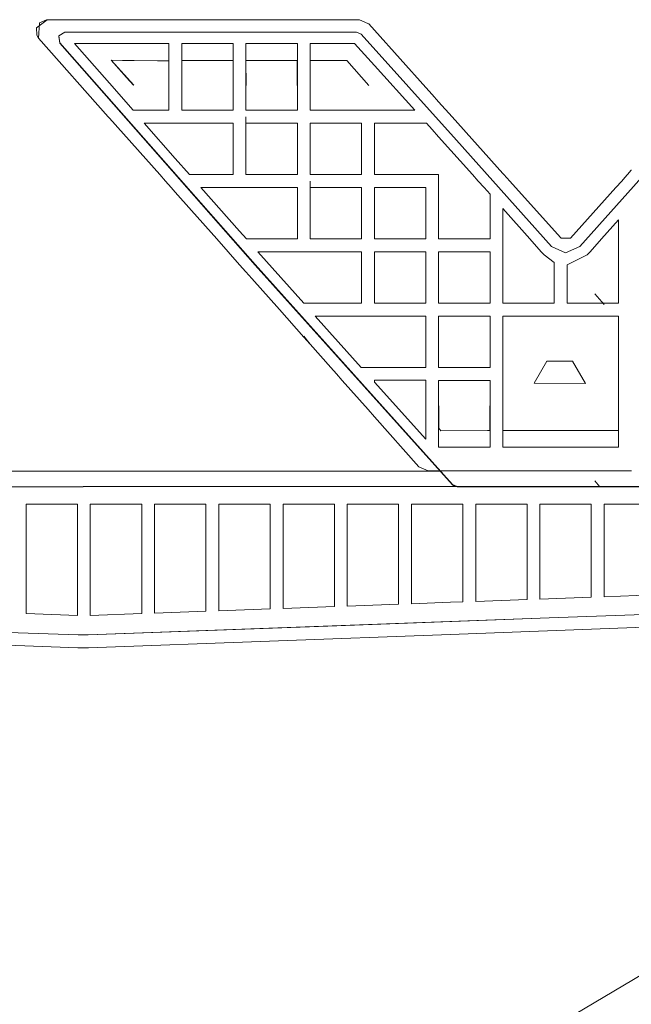
# Model space of a CAD drawing. Units: millimetres. Extents: x 512 to 7881, y 833 to 3746.
# Drawn here: x 6550 to 6598, y 2550 to 2627 of the extents above; entities that cross this region are included whole.
import ezdxf

# ---------------------------------------------------------------- set-up
doc = ezdxf.new("R2010")
doc.units = ezdxf.units.MM
doc.layers.add('1', color=7, linetype='Continuous', true_color=0xffffff)

msp = doc.modelspace()

# ---------------------------------------------------------------- linework, layer by layer
at = {"layer": '1', "color": 18, "linetype": 'Continuous', "lineweight": 13}
for p, q in [((6551.374023, 2626.00415), (6552.206055, 2626.630859)), ((6551.374023, 2626.00415), (6551.400391, 2625.433594)), ((6551.54834, 2625.188721), (6551.618652, 2626.398682)), ((6551.618652, 2626.398682), (6552.151855, 2626.629395)), ((6552.206055, 2626.630859), (6552.151855, 2626.629395)), ((6557.059082, 2626.631348), (6552.206055, 2626.630859)), ((6557.059082, 2626.631348), (6552.206055, 2626.630859)), ((6562.189453, 2626.631348), (6557.059082, 2626.631348)), ((6562.189453, 2626.631348), (6557.059082, 2626.631348)), ((6562.189453, 2626.631348), (6563.436035, 2626.631836)), ((6562.189453, 2626.631348), (6563.436035, 2626.631836)), ((6567.189453, 2626.631836), (6563.436035, 2626.631836)), ((6567.189453, 2626.631836), (6563.436035, 2626.631836)), ((6567.189453, 2626.631836), (6567.689453, 2626.631836)), ((6567.189453, 2626.631836), (6567.689453, 2626.631836)), ((6567.689453, 2626.631836), (6568.152344, 2626.631836)), ((6567.689453, 2626.631836), (6568.152344, 2626.631836)), ((6568.152344, 2626.631836), (6572.188477, 2626.632324)), ((6568.152344, 2626.631836), (6572.188477, 2626.632324)), ((6572.188477, 2626.632324), (6572.689453, 2626.632324)), ((6572.188477, 2626.632324), (6572.689453, 2626.632324)), ((6572.689453, 2626.632324), (6576.530273, 2626.632812)), ((6572.689453, 2626.632324), (6576.530273, 2626.632812)), ((6576.530273, 2626.632812), (6577.188477, 2626.34082)), ((6576.530273, 2626.632812), (6577.188477, 2626.34082)), ((6577.188477, 2626.34082), (6577.249512, 2626.314209)), ((6577.188477, 2626.34082), (6577.249512, 2626.314209)), ((6577.687988, 2625.824219), (6577.249512, 2626.314209)), ((6577.687988, 2625.824219), (6577.249512, 2626.314209)), ((6551.400391, 2625.433594), (6551.54834, 2625.188721)), ((6553.585938, 2625.662109), (6553.130859, 2625.369141)), ((6553.585938, 2625.662109), (6553.130859, 2625.369141)), ((6553.130859, 2625.369141), (6553.209473, 2624.833496)), ((6553.130859, 2625.369141), (6553.132812, 2625.338379)), ((6553.130859, 2625.369141), (6553.209473, 2624.833496)), ((6553.130859, 2625.369141), (6553.132812, 2625.338379)), ((6553.211426, 2624.802734), (6553.132812, 2625.338379)), ((6553.211426, 2624.802734), (6553.132812, 2625.338379)), ((6576.292969, 2625.663818), (6553.585938, 2625.662109)), ((6576.292969, 2625.663818), (6553.585938, 2625.662109)), ((6576.664062, 2625.499268), (6576.292969, 2625.663818)), ((6576.664062, 2625.499268), (6576.292969, 2625.663818)), ((6584.083496, 2617.264893), (6576.664062, 2625.499268)), ((6584.083496, 2617.264893), (6576.664062, 2625.499268)), ((6581.688477, 2621.363525), (6577.687988, 2625.824219)), ((6581.688477, 2621.363525), (6577.687988, 2625.824219)), ((6551.54834, 2625.188721), (6556.973145, 2619.080811)), ((6551.54834, 2625.188721), (6556.973145, 2619.080811)), ((6553.209473, 2624.833496), (6568.405762, 2607.580566)), ((6553.209473, 2624.833496), (6553.211426, 2624.802734)), ((6553.209473, 2624.833496), (6568.405762, 2607.580566)), ((6553.209473, 2624.833496), (6553.211426, 2624.802734)), ((6568.407715, 2607.549805), (6553.211426, 2624.802734)), ((6568.407715, 2607.549805), (6553.211426, 2624.802734)), ((6557.059082, 2624.789551), (6554.343262, 2624.789307)), ((6557.059082, 2624.789551), (6554.343262, 2624.789307)), ((6554.343262, 2624.789307), (6557.060547, 2621.684814)), ((6557.060547, 2621.684814), (6554.343262, 2624.789307)), ((6561.689453, 2624.790039), (6557.059082, 2624.789551)), ((6561.689453, 2624.790039), (6557.059082, 2624.789551)), ((6561.689453, 2619.583496), (6561.689453, 2624.790039)), ((6561.689453, 2619.583496), (6561.689453, 2624.790039)), ((6562.689453, 2619.583496), (6562.689453, 2624.790039)), ((6563.436035, 2624.790039), (6562.689453, 2624.790039)), ((6562.689453, 2619.583496), (6562.689453, 2624.790039)), ((6563.436035, 2624.790039), (6562.689453, 2624.790039)), ((6566.689941, 2624.790039), (6563.436035, 2624.790039)), ((6566.689941, 2624.790039), (6563.436035, 2624.790039)), ((6566.689941, 2624.790039), (6566.689941, 2619.583496)), ((6566.689941, 2624.790039), (6566.689941, 2619.583496)), ((6567.689453, 2624.790039), (6568.153809, 2624.790039)), ((6567.689453, 2619.583496), (6567.689453, 2624.790039)), ((6567.689453, 2624.790039), (6568.153809, 2624.790039)), ((6567.689453, 2619.583496), (6567.689453, 2624.790039)), ((6568.153809, 2624.790039), (6571.689941, 2624.790527)), ((6568.153809, 2624.790039), (6571.689941, 2624.790527)), ((6571.689941, 2624.790527), (6571.689941, 2619.583496)), ((6571.689941, 2624.790527), (6571.689941, 2619.583496)), ((6572.689453, 2624.790527), (6576.141602, 2624.791016)), ((6572.689453, 2624.790527), (6576.141602, 2624.791016)), ((6572.689453, 2619.583496), (6572.689453, 2624.790527)), ((6572.689453, 2619.583496), (6572.689453, 2624.790527)), ((6576.141602, 2624.791016), (6577.188477, 2623.630127)), ((6576.141602, 2624.791016), (6577.188477, 2623.630127)), ((6557.189941, 2623.476562), (6558.948242, 2621.532715)), ((6560.805664, 2623.445801), (6557.189941, 2623.476562)), ((6557.189941, 2623.476562), (6557.790527, 2622.808594)), ((6558.084473, 2623.471436), (6557.189941, 2623.476562)), ((6558.084473, 2623.471436), (6558.97998, 2623.463623)), ((6558.97998, 2623.463623), (6560.805664, 2623.445801)), ((6560.805664, 2623.445801), (6561.249512, 2623.445801)), ((6560.805664, 2623.445801), (6561.249512, 2623.445801)), ((6561.686523, 2623.445801), (6561.249512, 2623.445801)), ((6561.686523, 2623.445801), (6561.249512, 2623.445801)), ((6561.686523, 2623.445801), (6561.686035, 2621.532715)), ((6561.686523, 2623.445801), (6561.686035, 2621.532715)), ((6562.692871, 2621.51709), (6562.691406, 2623.446289)), ((6564.688965, 2623.446289), (6562.691406, 2623.446289)), ((6562.692871, 2621.51709), (6562.691406, 2623.446289)), ((6564.688965, 2623.446289), (6562.691406, 2623.446289)), ((6566.687988, 2623.446289), (6564.688965, 2623.446289)), ((6566.687988, 2623.446289), (6564.688965, 2623.446289)), ((6566.686035, 2621.517334), (6566.687988, 2623.446289)), ((6566.686035, 2621.517334), (6566.687988, 2623.446289)), ((6569.688965, 2623.446777), (6567.691406, 2623.446289)), ((6569.688965, 2623.446777), (6567.691406, 2623.446289)), ((6567.693359, 2621.517334), (6567.691406, 2623.446289)), ((6567.693359, 2621.517334), (6567.691406, 2623.446289)), ((6571.687988, 2623.446777), (6569.688965, 2623.446777)), ((6571.687988, 2623.446777), (6569.688965, 2623.446777)), ((6571.686035, 2621.517578), (6571.687988, 2623.446777)), ((6571.686035, 2621.517578), (6571.687988, 2623.446777)), ((6572.691406, 2623.446777), (6575.552246, 2623.451416)), ((6572.691406, 2623.446777), (6575.552246, 2623.451416)), ((6572.693359, 2621.519775), (6572.691406, 2623.446777)), ((6572.693359, 2621.519775), (6572.691406, 2623.446777)), ((6577.26416, 2621.520264), (6575.552246, 2623.451416)), ((6577.26416, 2621.520264), (6575.552246, 2623.451416)), ((6577.687988, 2623.07666), (6577.188477, 2623.630127)), ((6577.687988, 2623.07666), (6577.188477, 2623.630127)), ((6577.687988, 2623.07666), (6580.841309, 2619.583496)), ((6577.687988, 2623.07666), (6580.841309, 2619.583496)), ((6557.790527, 2622.808594), (6558.394043, 2622.142578)), ((6558.897949, 2619.583496), (6557.060547, 2621.684814)), ((6558.897949, 2619.583496), (6557.060547, 2621.684814)), ((6558.394043, 2622.142578), (6558.946289, 2621.532715)), ((6581.688477, 2621.363525), (6582.188477, 2620.806396)), ((6581.688477, 2621.363525), (6582.188477, 2620.806396)), ((6582.188477, 2620.806396), (6582.687988, 2620.249268)), ((6582.188477, 2620.806396), (6582.687988, 2620.249268)), ((6582.687988, 2620.249268), (6582.687988, 2620.248779)), ((6582.687988, 2620.249268), (6582.687988, 2620.248779)), ((6583.733887, 2619.082764), (6582.687988, 2620.248779)), ((6583.733887, 2619.082764), (6582.687988, 2620.248779)), ((6561.689453, 2619.583496), (6558.897949, 2619.583496)), ((6561.689453, 2619.583496), (6558.897949, 2619.583496)), ((6562.689453, 2619.583496), (6563.436035, 2619.583496)), ((6562.689453, 2619.583496), (6563.436035, 2619.583496)), ((6566.689941, 2619.583496), (6563.436035, 2619.583496)), ((6566.689941, 2619.583496), (6563.436035, 2619.583496)), ((6567.689453, 2619.583496), (6568.153809, 2619.583496)), ((6567.689453, 2619.583496), (6568.153809, 2619.583496)), ((6568.153809, 2619.583496), (6571.689941, 2619.583496)), ((6568.153809, 2619.583496), (6571.689941, 2619.583496)), ((6572.689453, 2619.583496), (6577.188477, 2619.583496)), ((6572.689453, 2619.583496), (6577.188477, 2619.583496)), ((6577.188477, 2619.583496), (6577.688477, 2619.583496)), ((6577.188477, 2619.583496), (6577.688477, 2619.583496)), ((6580.841309, 2619.583496), (6577.688477, 2619.583496)), ((6580.841309, 2619.583496), (6577.688477, 2619.583496)), ((6580.841309, 2619.583496), (6580.413086, 2619.606201)), ((6580.841309, 2619.583496), (6580.413086, 2619.606201)), ((6556.973145, 2619.080811), (6557.060547, 2618.983398)), ((6556.973145, 2619.080811), (6557.060547, 2618.983398)), ((6557.060547, 2618.983398), (6560.97168, 2614.57959)), ((6557.060547, 2618.983398), (6560.97168, 2614.57959)), ((6559.776367, 2618.58374), (6562.189453, 2618.58374)), ((6562.189453, 2615.844482), (6559.776367, 2618.58374)), ((6559.776367, 2618.58374), (6562.189453, 2618.58374)), ((6562.189453, 2615.844482), (6559.776367, 2618.58374)), ((6563.436035, 2618.58374), (6562.189453, 2618.58374)), ((6563.436035, 2618.58374), (6562.189453, 2618.58374)), ((6563.436035, 2618.58374), (6566.689941, 2618.58374)), ((6563.436035, 2618.58374), (6566.689941, 2618.58374)), ((6566.689941, 2618.58374), (6566.689941, 2614.58374)), ((6566.689941, 2618.58374), (6566.689941, 2614.58374)), ((6567.689453, 2618.58374), (6567.689453, 2619.081787)), ((6567.689453, 2617.08374), (6567.689453, 2619.081787)), ((6567.689453, 2618.58374), (6567.689453, 2619.081787)), ((6567.689453, 2617.08374), (6567.689453, 2619.081787)), ((6567.689453, 2618.58374), (6568.153809, 2618.58374)), ((6567.689453, 2617.08374), (6567.689453, 2618.58374)), ((6567.689453, 2618.58374), (6568.153809, 2618.58374)), ((6567.689453, 2617.08374), (6567.689453, 2618.58374)), ((6568.153809, 2618.58374), (6571.689941, 2618.58374)), ((6568.153809, 2618.58374), (6571.689941, 2618.58374)), ((6571.689941, 2618.58374), (6571.689941, 2614.58374)), ((6571.689941, 2618.58374), (6571.689941, 2614.58374)), ((6572.689453, 2618.58374), (6576.689941, 2618.58374)), ((6572.689453, 2618.58374), (6572.689453, 2617.08374)), ((6572.689453, 2618.58374), (6576.689941, 2618.58374)), ((6572.689453, 2618.58374), (6572.689453, 2617.08374)), ((6576.689941, 2618.58374), (6576.689941, 2614.58374)), ((6576.689941, 2618.58374), (6576.689941, 2614.58374)), ((6577.689453, 2618.58374), (6581.688477, 2618.58374)), ((6577.689453, 2618.58374), (6577.689453, 2614.58374)), ((6577.689453, 2618.58374), (6581.688477, 2618.58374)), ((6577.689453, 2618.58374), (6577.689453, 2614.58374)), ((6581.688477, 2618.58374), (6581.740723, 2618.58374)), ((6581.688477, 2618.58374), (6581.740723, 2618.58374)), ((6581.740723, 2618.58374), (6582.188477, 2618.083496)), ((6581.740723, 2618.58374), (6582.188477, 2618.083496)), ((6587.688477, 2614.67334), (6583.733887, 2619.082764)), ((6587.688477, 2614.67334), (6583.733887, 2619.082764)), ((6582.687988, 2617.525879), (6582.188477, 2618.083496)), ((6582.687988, 2617.525879), (6582.188477, 2618.083496)), ((6567.689453, 2614.58374), (6567.689453, 2617.08374)), ((6567.689453, 2614.58374), (6567.689453, 2617.08374)), ((6572.689453, 2614.58374), (6572.689453, 2617.08374)), ((6572.689453, 2614.58374), (6572.689453, 2617.08374)), ((6582.688477, 2617.525391), (6582.687988, 2617.525879)), ((6582.688477, 2617.525391), (6582.687988, 2617.525879)), ((6585.325684, 2614.581543), (6582.688477, 2617.525391)), ((6585.325684, 2614.581543), (6582.688477, 2617.525391)), ((6591.463379, 2608.994873), (6584.083496, 2617.264893)), ((6591.463379, 2608.994873), (6584.083496, 2617.264893)), ((6601.067871, 2617.266113), (6593.689453, 2608.994873)), ((6601.067871, 2617.266113), (6593.689453, 2608.994873)), ((6563.300781, 2614.58374), (6562.189453, 2615.844482)), ((6563.300781, 2614.58374), (6562.189453, 2615.844482)), ((6560.97168, 2614.57959), (6561.413574, 2614.081299)), ((6560.97168, 2614.57959), (6561.413574, 2614.081299)), ((6563.300781, 2614.58374), (6563.437012, 2614.58374)), ((6563.300781, 2614.58374), (6563.437012, 2614.58374)), ((6566.689941, 2614.58374), (6563.437012, 2614.58374)), ((6566.689941, 2614.58374), (6563.437012, 2614.58374)), ((6567.689453, 2614.58374), (6568.153809, 2614.58374)), ((6567.689453, 2614.58374), (6568.153809, 2614.58374)), ((6571.689941, 2614.58374), (6568.153809, 2614.58374)), ((6571.689941, 2614.58374), (6568.153809, 2614.58374)), ((6572.689453, 2614.58374), (6576.689941, 2614.58374)), ((6572.689453, 2614.58374), (6576.689941, 2614.58374)), ((6581.689941, 2614.58374), (6577.689453, 2614.58374)), ((6581.689941, 2614.58374), (6577.689453, 2614.58374)), ((6581.689941, 2614.58374), (6582.188477, 2614.58374)), ((6581.689941, 2614.58374), (6582.188477, 2614.58374)), ((6582.188477, 2614.58374), (6582.687988, 2614.58374)), ((6582.188477, 2614.58374), (6582.687988, 2614.58374)), ((6582.687988, 2614.58374), (6582.688477, 2614.58374)), ((6582.687988, 2614.58374), (6582.688477, 2614.58374)), ((6582.688477, 2614.58374), (6582.689941, 2614.58374)), ((6582.688477, 2614.58374), (6582.689941, 2614.58374)), ((6582.689941, 2614.581055), (6582.689941, 2614.58374)), ((6582.689941, 2614.581055), (6582.689941, 2614.58374)), ((6582.689941, 2614.581055), (6582.689941, 2614.08252)), ((6582.689941, 2614.581055), (6582.689941, 2614.08252)), ((6585.772461, 2614.083008), (6585.325684, 2614.581543)), ((6585.772461, 2614.083008), (6585.325684, 2614.581543)), ((6587.688477, 2614.67334), (6587.771973, 2614.581543)), ((6587.688477, 2614.67334), (6587.771973, 2614.581543)), ((6587.771973, 2614.581543), (6588.218262, 2614.083008)), ((6587.771973, 2614.581543), (6588.218262, 2614.083008)), ((6597.188477, 2614.362793), (6597.38623, 2614.582275)), ((6597.188477, 2614.362793), (6597.38623, 2614.582275)), ((6597.38623, 2614.582275), (6597.688477, 2614.92041)), ((6597.38623, 2614.582275), (6597.688477, 2614.92041)), ((6597.689941, 2614.92041), (6597.688477, 2614.92041)), ((6597.689941, 2614.92041), (6597.688477, 2614.92041)), ((6561.857422, 2613.582275), (6561.413574, 2614.081299)), ((6561.857422, 2613.582275), (6561.413574, 2614.081299)), ((6572.689453, 2613.583252), (6572.689453, 2614.082031)), ((6572.689453, 2613.583252), (6572.689453, 2614.082031)), ((6572.689453, 2613.583252), (6572.689453, 2614.082031)), ((6572.689453, 2613.583252), (6572.689453, 2614.082031)), ((6582.689941, 2613.58374), (6582.689941, 2614.08252)), ((6582.689941, 2613.58374), (6582.689941, 2614.08252)), ((6586.220215, 2613.584229), (6585.772461, 2614.083008)), ((6586.220215, 2613.584229), (6585.772461, 2614.083008)), ((6588.665527, 2613.584229), (6588.218262, 2614.083008)), ((6588.665527, 2613.584229), (6588.218262, 2614.083008)), ((6596.491211, 2613.584961), (6596.938477, 2614.083496)), ((6596.491211, 2613.584961), (6596.938477, 2614.083496)), ((6596.938477, 2614.083496), (6597.188477, 2614.362793)), ((6596.938477, 2614.083496), (6597.188477, 2614.362793)), ((6562.189453, 2613.20752), (6561.857422, 2613.582275)), ((6562.189453, 2613.20752), (6561.857422, 2613.582275)), ((6563.437012, 2611.802979), (6562.189453, 2613.20752)), ((6563.437012, 2611.802979), (6562.189453, 2613.20752)), ((6564.183594, 2613.583252), (6567.189453, 2613.583252)), ((6564.185059, 2613.582764), (6564.183594, 2613.583252)), ((6564.183594, 2613.583252), (6567.189453, 2613.583252)), ((6564.185059, 2613.582764), (6564.183594, 2613.583252)), ((6564.185059, 2613.582764), (6567.189453, 2610.19165)), ((6564.185059, 2613.582764), (6567.189453, 2610.19165)), ((6567.689453, 2613.583252), (6567.189453, 2613.583252)), ((6567.689453, 2613.583252), (6567.189453, 2613.583252)), ((6568.153809, 2613.583252), (6567.689453, 2613.583252)), ((6568.153809, 2613.583252), (6567.689453, 2613.583252)), ((6568.153809, 2613.583252), (6571.689941, 2613.583252)), ((6568.153809, 2613.583252), (6571.689941, 2613.583252)), ((6571.689941, 2613.583252), (6571.689941, 2609.583252)), ((6571.689941, 2613.583252), (6571.689941, 2609.583252)), ((6572.689453, 2613.583252), (6572.689453, 2612.083252)), ((6572.689453, 2613.583252), (6575.188965, 2613.583252)), ((6572.689453, 2613.583252), (6572.689453, 2612.083252)), ((6572.689453, 2613.583252), (6575.188965, 2613.583252)), ((6575.188965, 2613.583252), (6576.689941, 2613.583252)), ((6575.188965, 2613.583252), (6576.689941, 2613.583252)), ((6576.689941, 2613.583252), (6576.689941, 2609.583252)), ((6576.689941, 2613.583252), (6576.689941, 2609.583252)), ((6577.689453, 2613.583252), (6581.689941, 2613.583252)), ((6577.689453, 2609.583252), (6577.689453, 2613.583252)), ((6577.689453, 2613.583252), (6581.689941, 2613.583252)), ((6577.689453, 2609.583252), (6577.689453, 2613.583252)), ((6581.689941, 2613.583252), (6581.689941, 2609.583252)), ((6581.689941, 2613.583252), (6581.689941, 2609.583252)), ((6582.689941, 2609.583252), (6582.689941, 2613.58374)), ((6582.689941, 2609.583252), (6582.689941, 2613.58374)), ((6586.220215, 2613.584229), (6586.688965, 2613.05957)), ((6586.220215, 2613.584229), (6586.688965, 2613.05957)), ((6586.688965, 2609.583252), (6586.688965, 2613.05957)), ((6586.688965, 2609.583252), (6586.688965, 2613.05957)), ((6588.665527, 2613.584229), (6592.189941, 2609.655518)), ((6588.665527, 2613.584229), (6592.189941, 2609.655518)), ((6596.491211, 2613.584961), (6592.943359, 2609.628418)), ((6596.491211, 2613.584961), (6592.943359, 2609.628418)), ((6563.437012, 2611.802979), (6565.412109, 2609.580322)), ((6563.437012, 2611.802979), (6565.412109, 2609.580322)), ((6572.689453, 2609.583252), (6572.689453, 2612.083252)), ((6572.689453, 2609.583252), (6572.689453, 2612.083252)), ((6587.689941, 2611.939209), (6589.786621, 2609.581787)), ((6587.689941, 2611.939209), (6587.689941, 2609.581787)), ((6587.689941, 2611.939209), (6589.786621, 2609.581787)), ((6587.689941, 2611.939209), (6587.689941, 2609.581787)), ((6595.370117, 2609.582275), (6596.688965, 2611.066406)), ((6595.370117, 2609.582275), (6596.688965, 2611.066406)), ((6596.688965, 2611.066406), (6596.688965, 2609.582275)), ((6596.688965, 2611.066406), (6596.688965, 2609.582275)), ((6567.189453, 2610.19165), (6567.728516, 2609.583252)), ((6567.189453, 2610.19165), (6567.728516, 2609.583252)), ((6565.412109, 2609.580322), (6566.296875, 2608.582764)), ((6565.412109, 2609.580322), (6566.296875, 2608.582764)), ((6568.153809, 2609.583252), (6567.728516, 2609.583252)), ((6568.153809, 2609.583252), (6567.728516, 2609.583252)), ((6571.689941, 2609.583252), (6568.153809, 2609.583252)), ((6571.689941, 2609.583252), (6568.153809, 2609.583252)), ((6576.689941, 2609.583252), (6572.689453, 2609.583252)), ((6576.689941, 2609.583252), (6572.689453, 2609.583252)), ((6581.689941, 2609.583252), (6577.689453, 2609.583252)), ((6581.689941, 2609.583252), (6577.689453, 2609.583252)), ((6586.688965, 2609.583252), (6582.689941, 2609.583252)), ((6586.688965, 2609.583252), (6582.689941, 2609.583252)), ((6587.689941, 2609.581787), (6587.689941, 2608.584473)), ((6587.689941, 2609.581787), (6587.689941, 2608.584473)), ((6589.786621, 2609.581787), (6590.674316, 2608.584473)), ((6589.786621, 2609.581787), (6590.674316, 2608.584473)), ((6592.189941, 2609.655518), (6592.214355, 2609.628418)), ((6592.189941, 2609.655518), (6592.214355, 2609.628418)), ((6592.943359, 2609.628418), (6592.214355, 2609.628418)), ((6592.943359, 2609.628418), (6592.214355, 2609.628418)), ((6595.370117, 2609.582275), (6594.482422, 2608.584961)), ((6595.370117, 2609.582275), (6594.482422, 2608.584961)), ((6596.688965, 2608.584961), (6596.688965, 2609.582275)), ((6596.688965, 2608.584961), (6596.688965, 2609.582275)), ((6567.189453, 2607.577393), (6566.296875, 2608.582764)), ((6567.189453, 2607.577393), (6566.296875, 2608.582764)), ((6568.618164, 2608.583252), (6572.189453, 2608.583252)), ((6568.618164, 2608.583008), (6568.618164, 2608.583252)), ((6568.618164, 2608.583252), (6572.189453, 2608.583252)), ((6568.618164, 2608.583008), (6568.618164, 2608.583252)), ((6572.184082, 2604.583008), (6568.618164, 2608.583008)), ((6572.184082, 2604.583008), (6568.618164, 2608.583008)), ((6572.189453, 2608.583252), (6572.689453, 2608.583252)), ((6572.189453, 2608.583252), (6572.689453, 2608.583252)), ((6573.153809, 2608.583252), (6572.689453, 2608.583252)), ((6573.148438, 2608.583252), (6572.689453, 2608.583252)), ((6573.148438, 2608.583252), (6576.689941, 2608.583252)), ((6573.153809, 2608.583252), (6576.689941, 2608.583252)), ((6576.689941, 2608.583252), (6576.689941, 2604.583008)), ((6576.689941, 2608.583252), (6576.689941, 2604.583008)), ((6577.689453, 2604.583008), (6577.689453, 2608.583252)), ((6581.689941, 2608.583252), (6577.689453, 2608.583252)), ((6577.689453, 2604.583008), (6577.689453, 2608.583252)), ((6581.689941, 2608.583252), (6577.689453, 2608.583252)), ((6581.689941, 2608.583252), (6581.689941, 2608.583984)), ((6581.689941, 2608.583252), (6581.689941, 2608.583984)), ((6581.689941, 2608.583252), (6581.689941, 2608.583984)), ((6581.689941, 2608.583252), (6581.689941, 2608.583984)), ((6581.689941, 2608.583252), (6581.689941, 2606.083008)), ((6581.689941, 2608.583252), (6581.689941, 2606.083008)), ((6582.689941, 2604.583008), (6582.689941, 2608.583252)), ((6586.688965, 2608.583252), (6582.689941, 2608.583252)), ((6582.689941, 2604.583008), (6582.689941, 2608.583252)), ((6586.688965, 2608.583252), (6582.689941, 2608.583252)), ((6586.688965, 2608.583252), (6586.688965, 2604.583008)), ((6586.688965, 2608.583252), (6586.688965, 2604.583008)), ((6587.689941, 2604.583008), (6587.689941, 2608.584473)), ((6587.689941, 2604.583008), (6587.689941, 2608.584473)), ((6590.674316, 2608.584473), (6590.899414, 2608.331787)), ((6590.674316, 2608.584473), (6590.899414, 2608.331787)), ((6592.576172, 2608.492676), (6591.463379, 2608.994873)), ((6592.576172, 2608.492676), (6591.463379, 2608.994873)), ((6593.689453, 2608.994873), (6592.576172, 2608.492676)), ((6593.689453, 2608.994873), (6592.576172, 2608.492676)), ((6594.258301, 2608.331787), (6594.482422, 2608.584961)), ((6594.258301, 2608.331787), (6594.482422, 2608.584961)), ((6596.688965, 2604.583008), (6596.688965, 2608.584961)), ((6596.688965, 2604.583008), (6596.688965, 2608.584961)), ((6590.899414, 2608.331787), (6591.688965, 2607.752686)), ((6590.899414, 2608.331787), (6591.688965, 2607.752686)), ((6591.688965, 2604.583008), (6591.688965, 2607.752686)), ((6591.688965, 2604.583008), (6591.688965, 2607.752686)), ((6592.689941, 2607.56665), (6594.258301, 2608.331787)), ((6592.689941, 2607.56665), (6594.258301, 2608.331787)), ((6567.689453, 2607.014648), (6567.189453, 2607.577393)), ((6567.689453, 2607.014648), (6567.189453, 2607.577393)), ((6568.153809, 2606.491943), (6567.689453, 2607.014648)), ((6568.153809, 2606.491943), (6567.689453, 2607.014648)), ((6583.771973, 2590.479492), (6568.405762, 2607.580566)), ((6583.771973, 2590.479492), (6568.405762, 2607.580566)), ((6583.773926, 2590.44873), (6568.407715, 2607.549805)), ((6583.773926, 2590.44873), (6568.407715, 2607.549805)), ((6592.689941, 2604.583008), (6592.689941, 2607.56665)), ((6592.689941, 2604.583008), (6592.689941, 2607.56665)), ((6568.153809, 2606.491943), (6570.294922, 2604.081543)), ((6568.153809, 2606.491943), (6570.294922, 2604.081543)), ((6581.689941, 2606.083008), (6581.689941, 2604.583008)), ((6581.689941, 2606.083008), (6581.689941, 2604.583008)), ((6595.584473, 2604.474854), (6594.844727, 2605.320801)), ((6572.189941, 2604.583008), (6572.184082, 2604.583008)), ((6572.189941, 2604.583008), (6572.184082, 2604.583008)), ((6572.189941, 2604.583008), (6572.689453, 2604.583008)), ((6572.189941, 2604.583008), (6572.689453, 2604.583008)), ((6572.689453, 2604.583008), (6572.689941, 2604.583008)), ((6572.689453, 2604.583008), (6572.689941, 2604.583008)), ((6576.689941, 2604.583008), (6572.689941, 2604.583008)), ((6576.689941, 2604.583008), (6572.689941, 2604.583008)), ((6581.689941, 2604.583008), (6577.689453, 2604.583008)), ((6581.689941, 2604.583008), (6577.689453, 2604.583008)), ((6586.688965, 2604.583008), (6582.689941, 2604.583008)), ((6586.688965, 2604.583008), (6582.689941, 2604.583008)), ((6591.688965, 2604.583008), (6587.689941, 2604.583008)), ((6591.688965, 2604.583008), (6587.689941, 2604.583008)), ((6592.689941, 2604.583008), (6596.688965, 2604.583008)), ((6592.689941, 2604.583008), (6596.688965, 2604.583008)), ((6570.294922, 2604.081543), (6572.189941, 2601.947754)), ((6570.294922, 2604.081543), (6572.189941, 2601.947754)), ((6573.077637, 2603.583008), (6577.189941, 2603.583008)), ((6576.664062, 2599.583008), (6573.077637, 2603.583008)), ((6573.077637, 2603.583008), (6577.189941, 2603.583008)), ((6576.664062, 2599.583008), (6573.077637, 2603.583008)), ((6577.689453, 2603.583008), (6577.189941, 2603.583008)), ((6577.689453, 2603.583008), (6577.189941, 2603.583008)), ((6577.689453, 2603.583008), (6581.689941, 2603.583008)), ((6577.689453, 2603.583008), (6581.689941, 2603.583008)), ((6581.689941, 2603.583008), (6581.689941, 2599.583008)), ((6581.689941, 2603.583008), (6581.689941, 2599.583008)), ((6582.689941, 2603.583008), (6586.688965, 2603.583008)), ((6582.689941, 2603.583008), (6582.689941, 2602.083008)), ((6582.689941, 2603.583008), (6586.688965, 2603.583008)), ((6582.689941, 2603.583008), (6582.689941, 2602.083008)), ((6586.688965, 2603.583008), (6586.688965, 2599.583008)), ((6586.688965, 2603.583008), (6586.688965, 2599.583008)), ((6587.689941, 2603.583008), (6587.689941, 2599.58252)), ((6587.689941, 2603.583008), (6587.689941, 2599.58252)), ((6592.189941, 2603.583008), (6587.689941, 2603.583008)), ((6587.689941, 2603.583008), (6587.689941, 2599.58252)), ((6587.689941, 2603.583008), (6587.689941, 2599.58252)), ((6592.189941, 2603.583008), (6587.689941, 2603.583008)), ((6596.688965, 2603.583008), (6592.189941, 2603.583008)), ((6596.688965, 2603.583008), (6592.189941, 2603.583008)), ((6596.688965, 2603.583008), (6596.688965, 2599.583008)), ((6596.688965, 2603.583008), (6596.688965, 2599.583008)), ((6572.689941, 2601.38501), (6572.189941, 2602.028076)), ((6572.689941, 2601.384521), (6572.189941, 2602.027588)), ((6572.689941, 2601.38501), (6572.189941, 2601.947754)), ((6572.689941, 2601.38501), (6572.189941, 2601.947754)), ((6582.689941, 2602.083008), (6582.689941, 2599.583008)), ((6582.689941, 2602.083008), (6582.689941, 2599.583008)), ((6572.689941, 2601.384521), (6572.689941, 2601.38501)), ((6572.689941, 2601.384521), (6572.689941, 2601.38501)), ((6572.689941, 2601.384521), (6574.291504, 2599.581543)), ((6572.689941, 2601.384521), (6574.291504, 2599.581543)), ((6591.12207, 2600.081787), (6590.12207, 2598.349854)), ((6591.12207, 2600.081787), (6590.12207, 2598.349854)), ((6593.122559, 2600.081787), (6591.12207, 2600.081787)), ((6593.122559, 2600.081787), (6591.12207, 2600.081787)), ((6594.122559, 2598.349365), (6593.122559, 2600.081787)), ((6594.122559, 2598.349365), (6593.122559, 2600.081787)), ((6574.291504, 2599.581543), (6574.291992, 2599.580811)), ((6574.291504, 2599.581543), (6574.291992, 2599.580811)), ((6574.735352, 2599.081299), (6574.291992, 2599.580811)), ((6574.735352, 2599.081299), (6574.291992, 2599.580811)), ((6576.664062, 2599.583008), (6577.189941, 2599.583008)), ((6576.664062, 2599.583008), (6577.189941, 2599.583008)), ((6577.189941, 2599.583008), (6577.689453, 2599.583008)), ((6577.189941, 2599.583008), (6577.689453, 2599.583008)), ((6581.689941, 2599.583008), (6577.689453, 2599.583008)), ((6581.689941, 2599.583008), (6577.689453, 2599.583008)), ((6586.688965, 2599.583008), (6582.689941, 2599.583008)), ((6586.688965, 2599.583008), (6582.689941, 2599.583008)), ((6587.689941, 2599.58252), (6587.689941, 2599.581543)), ((6587.689941, 2599.58252), (6587.689941, 2599.581543)), ((6587.689941, 2599.58252), (6587.689941, 2599.581543)), ((6587.689941, 2599.58252), (6587.689941, 2599.581543)), ((6587.689941, 2599.082275), (6587.689941, 2599.581543)), ((6587.689941, 2599.581543), (6587.689941, 2599.082275)), ((6587.689941, 2599.082275), (6587.689941, 2599.581543)), ((6587.689941, 2599.581543), (6587.689941, 2599.082275)), ((6596.688965, 2599.582031), (6596.688965, 2599.583008)), ((6596.688965, 2599.582031), (6596.688965, 2599.583008)), ((6596.688965, 2599.083252), (6596.688965, 2599.582031)), ((6596.688965, 2599.083252), (6596.688965, 2599.582031)), ((6575.179199, 2598.58252), (6574.735352, 2599.081299)), ((6575.179199, 2598.58252), (6574.735352, 2599.081299)), ((6575.179199, 2598.581543), (6575.179199, 2598.58252)), ((6575.179199, 2598.581543), (6575.179199, 2598.58252)), ((6577.189941, 2596.317871), (6575.179199, 2598.581543)), ((6577.189941, 2596.317871), (6575.179199, 2598.581543)), ((6580.188965, 2598.583008), (6577.689453, 2598.583008)), ((6577.689453, 2598.58252), (6577.689453, 2598.583008)), ((6580.188965, 2598.583008), (6577.689453, 2598.583008)), ((6577.689453, 2598.58252), (6577.689453, 2598.583008)), ((6577.689453, 2598.58252), (6577.689453, 2598.582031)), ((6577.689453, 2598.58252), (6577.689453, 2598.582031)), ((6577.689453, 2598.442627), (6577.689453, 2598.582031)), ((6577.689453, 2598.442627), (6577.689453, 2598.582031)), ((6581.689941, 2594.010254), (6577.689453, 2598.442627)), ((6581.689941, 2594.010254), (6577.689453, 2598.442627)), ((6580.188965, 2598.583008), (6581.689941, 2598.583008)), ((6580.188965, 2598.583008), (6581.689941, 2598.583008)), ((6580.188965, 2598.583008), (6581.689941, 2598.583008)), ((6580.188965, 2598.583008), (6581.689941, 2598.583008)), ((6581.689941, 2598.582031), (6581.689941, 2598.583008)), ((6581.689941, 2598.582031), (6581.689941, 2598.583008)), ((6581.689941, 2594.010254), (6581.689941, 2598.582031)), ((6581.689941, 2594.010254), (6581.689941, 2598.582031)), ((6586.688965, 2598.58252), (6582.689941, 2598.58252)), ((6582.689941, 2598.582031), (6582.689941, 2598.58252)), ((6586.688965, 2598.58252), (6582.689941, 2598.58252)), ((6582.689941, 2598.582031), (6582.689941, 2598.58252)), ((6582.689941, 2598.582031), (6582.689941, 2596.479248)), ((6582.689941, 2598.582031), (6582.689941, 2596.479248)), ((6586.688965, 2598.58252), (6586.688965, 2593.375732)), ((6586.688965, 2598.58252), (6586.688965, 2593.375732)), ((6587.689941, 2599.082275), (6587.689941, 2598.583496)), ((6587.689941, 2599.082275), (6587.689941, 2598.583496)), ((6587.689941, 2598.583496), (6587.689941, 2598.58252)), ((6587.689941, 2598.583496), (6587.689941, 2598.58252)), ((6587.689941, 2593.375732), (6587.689941, 2598.58252)), ((6587.689941, 2593.375732), (6587.689941, 2598.58252)), ((6596.688965, 2598.583984), (6596.688965, 2599.083252)), ((6596.688965, 2598.583984), (6596.688965, 2599.083252)), ((6596.688965, 2598.583984), (6596.688965, 2598.583252)), ((6596.688965, 2598.583984), (6596.688965, 2598.583252)), ((6596.688965, 2593.376709), (6596.688965, 2598.583252)), ((6596.688965, 2593.376709), (6596.688965, 2598.583252)), ((6594.122559, 2598.349365), (6590.12207, 2598.349854)), ((6594.122559, 2598.349365), (6590.12207, 2598.349854)), ((6577.689453, 2595.755127), (6577.189941, 2596.317871)), ((6577.689453, 2595.755127), (6577.189941, 2596.317871)), ((6582.689941, 2593.375732), (6582.689941, 2596.479248)), ((6582.689941, 2593.375732), (6582.689941, 2596.479248)), ((6582.691406, 2594.85376), (6582.693359, 2596.611084)), ((6582.691406, 2594.85376), (6582.693359, 2596.611084)), ((6586.685059, 2596.611572), (6586.687012, 2594.672363)), ((6586.685059, 2596.611572), (6586.687012, 2594.672363)), ((6581.156738, 2591.852051), (6577.689453, 2595.755127)), ((6581.156738, 2591.852051), (6577.689453, 2595.755127)), ((6582.691406, 2594.85376), (6582.855957, 2594.667725)), ((6582.691406, 2594.85376), (6582.855957, 2594.667725)), ((6586.498047, 2594.672363), (6582.855957, 2594.667725)), ((6586.498047, 2594.672363), (6582.855957, 2594.667725)), ((6586.498047, 2594.672363), (6586.593262, 2594.672363)), ((6586.498047, 2594.672363), (6586.593262, 2594.672363)), ((6586.687012, 2594.672363), (6586.593262, 2594.672363)), ((6586.687012, 2594.672363), (6586.593262, 2594.672363)), ((6587.691895, 2594.672852), (6590.121582, 2594.672852)), ((6587.691895, 2594.672852), (6590.121582, 2594.672852)), ((6590.121582, 2594.672852), (6592.580078, 2594.672852)), ((6590.121582, 2594.672852), (6592.580078, 2594.672852)), ((6592.580078, 2594.672852), (6592.580566, 2594.672852)), ((6592.580078, 2594.672852), (6592.580566, 2594.672852)), ((6592.580566, 2594.672852), (6594.646484, 2594.67334)), ((6592.580566, 2594.672852), (6594.646484, 2594.67334)), ((6594.646484, 2594.67334), (6596.687012, 2594.67334)), ((6594.646484, 2594.67334), (6596.687012, 2594.67334)), ((6586.688965, 2593.375732), (6582.689941, 2593.375732)), ((6586.688965, 2593.375732), (6582.689941, 2593.375732)), ((6592.189941, 2593.376221), (6587.689941, 2593.375732)), ((6587.689941, 2593.375732), (6592.189941, 2593.376221)), ((6596.688965, 2593.376709), (6592.189941, 2593.376221)), ((6596.688965, 2593.376709), (6592.189941, 2593.376221)), ((6582.828125, 2591.529785), (6555.011719, 2591.514893)), ((6582.828125, 2591.529785), (6555.011719, 2591.514893)), ((6581.689941, 2591.615723), (6581.156738, 2591.852051)), ((6581.689941, 2591.615723), (6581.156738, 2591.852051)), ((6581.689941, 2591.615723), (6581.874512, 2591.533691)), ((6581.689941, 2591.615723), (6581.874512, 2591.533691)), ((6582.189941, 2591.533691), (6581.874512, 2591.533691)), ((6582.189941, 2591.533691), (6581.874512, 2591.533691)), ((6582.189941, 2591.533691), (6582.689941, 2591.533691)), ((6582.189941, 2591.533691), (6582.689941, 2591.533691)), ((6582.689941, 2591.533691), (6582.822754, 2591.533691)), ((6582.689941, 2591.533691), (6582.822754, 2591.533691)), ((6582.824707, 2591.533691), (6587.689941, 2591.53418)), ((6582.824707, 2591.533691), (6587.689941, 2591.53418)), ((6587.689941, 2591.53418), (6592.189941, 2591.534668)), ((6587.689941, 2591.53418), (6592.189941, 2591.534668)), ((6597.19043, 2591.534912), (6592.189941, 2591.534668)), ((6597.19043, 2591.534912), (6592.189941, 2591.534668)), ((6597.19043, 2591.534912), (6597.689941, 2591.534912)), ((6597.19043, 2591.534912), (6597.689941, 2591.534912)), ((6555.011719, 2591.514893), (6527.724121, 2591.508545)), ((6555.011719, 2591.514893), (6527.724121, 2591.508545)), ((6595.233887, 2590.298096), (6594.85498, 2590.776855)), ((6516.127441, 2590.302734), (6555.012695, 2590.311523)), ((6516.127441, 2590.302734), (6555.012695, 2590.311523)), ((6545.447754, 2590.311035), (6555.012695, 2590.314941)), ((6545.447754, 2590.311035), (6555.012695, 2590.314941)), ((6545.470215, 2590.30835), (6555.012695, 2590.311523)), ((6545.470215, 2590.30835), (6555.012695, 2590.311523)), ((6555.012695, 2590.314941), (6582.611328, 2590.329346)), ((6555.012695, 2590.314941), (6582.611328, 2590.329346)), ((6555.012695, 2590.311523), (6582.606445, 2590.324219)), ((6555.012695, 2590.311523), (6582.606445, 2590.324219)), ((6555.012695, 2590.311523), (6555.012695, 2590.314941)), ((6555.012695, 2590.311523), (6555.012695, 2590.314941)), ((6582.606445, 2590.324219), (6584.012207, 2590.324707)), ((6582.606445, 2590.324219), (6584.012207, 2590.324707)), ((6582.611328, 2590.329346), (6584.108887, 2590.330566)), ((6582.611328, 2590.329346), (6584.108887, 2590.330566)), ((6583.771973, 2590.479492), (6583.773926, 2590.44873)), ((6584.143066, 2590.314941), (6583.771973, 2590.479492)), ((6583.771973, 2590.479492), (6583.773926, 2590.44873)), ((6584.143066, 2590.314941), (6583.771973, 2590.479492)), ((6583.942871, 2590.326904), (6583.773926, 2590.44873)), ((6583.942871, 2590.326904), (6583.773926, 2590.44873)), ((6583.942871, 2590.326904), (6584.006836, 2590.327393)), ((6583.942871, 2590.326904), (6584.006836, 2590.327393)), ((6584.012207, 2590.324707), (6583.942871, 2590.326904)), ((6584.012207, 2590.324707), (6583.942871, 2590.326904)), ((6584.012207, 2590.324707), (6584.144531, 2590.306885)), ((6584.144531, 2590.306885), (6584.012207, 2590.324707)), ((6584.115234, 2590.327393), (6593.898438, 2590.33252)), ((6584.115234, 2590.327393), (6593.898438, 2590.33252)), ((6601.011719, 2590.316162), (6584.143066, 2590.314941)), ((6601.011719, 2590.316162), (6584.143066, 2590.314941)), ((6584.144531, 2590.306885), (6584.143066, 2590.314941)), ((6584.144531, 2590.306885), (6584.143066, 2590.314941)), ((6584.144531, 2590.306885), (6601.011719, 2590.310059)), ((6584.144531, 2590.306885), (6601.011719, 2590.310059)), ((6593.898438, 2590.33252), (6601.058105, 2590.33667)), ((6593.898438, 2590.33252), (6601.058105, 2590.33667)), ((6554.572754, 2588.954834), (6550.572266, 2588.954346)), ((6554.572754, 2588.954834), (6550.572266, 2588.954346)), ((6550.572266, 2588.954346), (6550.572266, 2584.693604)), ((6550.572266, 2588.954346), (6550.572266, 2584.693604)), ((6554.572754, 2588.954834), (6554.572754, 2584.643799)), ((6554.572754, 2588.954834), (6554.572754, 2584.643799)), ((6555.572266, 2588.954834), (6559.572754, 2588.955322)), ((6555.572266, 2588.954834), (6559.572754, 2588.955322)), ((6555.572266, 2588.954834), (6555.572266, 2584.644287)), ((6555.572266, 2588.954834), (6555.572266, 2584.644287)), ((6559.572754, 2584.695557), (6559.572754, 2588.955322)), ((6559.572754, 2584.695557), (6559.572754, 2588.955322)), ((6560.572266, 2588.955322), (6564.571777, 2588.955322)), ((6560.572266, 2584.714111), (6560.572266, 2588.955322)), ((6560.572266, 2588.955322), (6564.571777, 2588.955322)), ((6560.572266, 2584.714111), (6560.572266, 2588.955322)), ((6564.571777, 2584.787842), (6564.571777, 2588.955322)), ((6564.571777, 2584.787842), (6564.571777, 2588.955322)), ((6569.571777, 2588.955811), (6565.572754, 2588.955322)), ((6569.571777, 2588.955811), (6565.572754, 2588.955322)), ((6565.572754, 2584.806152), (6565.572754, 2588.955322)), ((6565.572754, 2584.806152), (6565.572754, 2588.955322)), ((6569.571777, 2588.955811), (6569.571777, 2584.879639)), ((6569.571777, 2588.955811), (6569.571777, 2584.879639)), ((6570.572754, 2588.955811), (6574.571777, 2588.956055)), ((6570.572754, 2588.955811), (6574.571777, 2588.956055)), ((6570.572754, 2588.955811), (6570.572754, 2584.897949)), ((6570.572754, 2588.955811), (6570.572754, 2584.897949)), ((6574.571777, 2584.971191), (6574.571777, 2588.956055)), ((6574.571777, 2584.971191), (6574.571777, 2588.956055)), ((6575.572754, 2588.956055), (6579.571777, 2588.956299)), ((6575.572754, 2588.956055), (6579.571777, 2588.956299)), ((6575.572754, 2588.956055), (6575.572754, 2584.989746)), ((6575.572754, 2588.956055), (6575.572754, 2584.989746)), ((6579.571777, 2585.062988), (6579.571777, 2588.956299)), ((6579.571777, 2585.062988), (6579.571777, 2588.956299)), ((6580.571777, 2588.956299), (6583.61084, 2588.956543)), ((6580.571777, 2588.956299), (6583.61084, 2588.956543)), ((6580.571777, 2588.956299), (6580.571777, 2585.081055)), ((6580.571777, 2588.956299), (6580.571777, 2585.081055)), ((6584.571777, 2588.956543), (6583.61084, 2588.956543)), ((6584.571777, 2588.956543), (6583.61084, 2588.956543)), ((6584.571777, 2588.956543), (6584.571777, 2585.154297)), ((6584.571777, 2588.956543), (6584.571777, 2585.154297)), ((6585.571777, 2588.956543), (6585.571777, 2585.172607)), ((6589.572266, 2588.956543), (6585.571777, 2588.956543)), ((6585.571777, 2588.956543), (6585.571777, 2585.172607)), ((6589.572266, 2588.956543), (6585.571777, 2588.956543)), ((6589.572266, 2588.956543), (6589.572266, 2585.246338)), ((6589.572266, 2588.956543), (6589.572266, 2585.246338)), ((6594.571777, 2588.956787), (6590.571777, 2588.956543)), ((6594.571777, 2588.956787), (6590.571777, 2588.956543)), ((6590.571777, 2588.956543), (6590.571777, 2585.264404)), ((6590.571777, 2588.956543), (6590.571777, 2585.264404)), ((6594.571777, 2588.956787), (6594.571777, 2585.337646)), ((6594.571777, 2588.956787), (6594.571777, 2585.337646)), ((6599.572266, 2588.957031), (6595.573242, 2588.956787)), ((6599.572266, 2588.957031), (6595.573242, 2588.956787)), ((6595.573242, 2588.956787), (6595.573242, 2585.356201)), ((6595.573242, 2588.956787), (6595.573242, 2585.356201)), ((6550.572266, 2584.642334), (6550.572266, 2584.693604)), ((6550.572266, 2584.642334), (6550.572266, 2584.693604)), ((6550.572266, 2584.642334), (6550.572266, 2580.434814)), ((6550.572266, 2584.642334), (6550.572266, 2580.434814)), ((6554.572754, 2584.643799), (6554.572754, 2584.620361)), ((6554.572754, 2584.643799), (6554.572754, 2584.620361)), ((6555.572266, 2584.644287), (6555.572266, 2584.622314)), ((6555.572266, 2584.644287), (6555.572266, 2584.622314)), ((6559.572754, 2584.695557), (6559.572754, 2584.645996)), ((6559.572754, 2584.695557), (6559.572754, 2584.645996)), ((6559.572754, 2584.645996), (6559.572754, 2580.438721)), ((6559.572754, 2584.645996), (6559.572754, 2580.438721)), ((6560.572266, 2584.646484), (6560.572266, 2584.714111)), ((6560.572266, 2584.646484), (6560.572266, 2584.714111)), ((6560.572266, 2584.646484), (6560.572266, 2580.475098)), ((6560.572266, 2584.646484), (6560.572266, 2580.475098)), ((6564.571777, 2584.787842), (6564.571777, 2584.647949)), ((6564.571777, 2584.787842), (6564.571777, 2584.647949)), ((6564.571777, 2584.647949), (6564.571777, 2580.621338)), ((6564.571777, 2584.647949), (6564.571777, 2580.621338)), ((6565.572754, 2584.648438), (6565.572754, 2584.806152)), ((6565.572754, 2584.648438), (6565.572754, 2584.806152)), ((6565.572754, 2584.648438), (6565.572754, 2580.657715)), ((6565.572754, 2584.648438), (6565.572754, 2580.657715)), ((6569.571777, 2584.879639), (6569.571777, 2584.649902)), ((6569.571777, 2584.879639), (6569.571777, 2584.649902)), ((6569.571777, 2584.649902), (6569.571777, 2580.803711)), ((6569.571777, 2584.649902), (6569.571777, 2580.803711)), ((6570.572754, 2584.897949), (6570.572754, 2584.650391)), ((6570.572754, 2584.897949), (6570.572754, 2584.650391)), ((6570.572754, 2584.650391), (6570.572754, 2580.840088)), ((6570.572754, 2584.650391), (6570.572754, 2580.840088)), ((6574.571777, 2584.971191), (6574.571777, 2584.652588)), ((6574.571777, 2584.971191), (6574.571777, 2584.652588)), ((6574.571777, 2584.652588), (6574.571777, 2580.986572)), ((6574.571777, 2584.652588), (6574.571777, 2580.986572)), ((6575.572754, 2584.653076), (6575.572754, 2584.989746)), ((6575.572754, 2584.653076), (6575.572754, 2584.989746)), ((6575.572754, 2584.653076), (6575.572754, 2581.022949)), ((6575.572754, 2584.653076), (6575.572754, 2581.022949)), ((6579.571777, 2585.062988), (6579.571777, 2584.654541)), ((6579.571777, 2585.062988), (6579.571777, 2584.654541)), ((6579.571777, 2584.654541), (6579.571777, 2581.169189)), ((6579.571777, 2584.654541), (6579.571777, 2581.169189)), ((6580.571777, 2584.655029), (6580.571777, 2585.081055)), ((6580.571777, 2584.655029), (6580.571777, 2585.081055)), ((6580.571777, 2584.655029), (6580.571777, 2581.70166)), ((6580.571777, 2584.655029), (6580.571777, 2581.70166)), ((6584.571777, 2584.657227), (6584.571777, 2585.154297)), ((6584.571777, 2584.657227), (6584.571777, 2585.154297)), ((6584.571777, 2581.703125), (6584.571777, 2584.657227)), ((6584.571777, 2581.703125), (6584.571777, 2584.657227)), ((6585.571777, 2584.657715), (6585.571777, 2585.172607)), ((6585.571777, 2584.657715), (6585.571777, 2585.172607)), ((6585.571777, 2581.388428), (6585.571777, 2584.657715)), ((6585.571777, 2581.388428), (6585.571777, 2584.657715)), ((6589.572266, 2584.659668), (6589.572266, 2585.246338)), ((6589.572266, 2584.659668), (6589.572266, 2585.246338)), ((6589.572266, 2581.534424), (6589.572266, 2584.659668)), ((6589.572266, 2581.534424), (6589.572266, 2584.659668)), ((6590.571777, 2584.660156), (6590.571777, 2585.264404)), ((6590.571777, 2584.660156), (6590.571777, 2585.264404)), ((6590.571777, 2581.570801), (6590.571777, 2584.660156)), ((6590.571777, 2581.570801), (6590.571777, 2584.660156)), ((6594.571777, 2584.662354), (6594.571777, 2585.337646)), ((6594.571777, 2584.662354), (6594.571777, 2585.337646)), ((6594.571777, 2581.717041), (6594.571777, 2584.662354)), ((6594.571777, 2581.717041), (6594.571777, 2584.662354)), ((6595.573242, 2584.662842), (6595.573242, 2585.356201)), ((6595.573242, 2584.662842), (6595.573242, 2585.356201)), ((6595.573242, 2581.753418), (6595.573242, 2584.662842)), ((6595.573242, 2581.753418), (6595.573242, 2584.662842)), ((6554.572754, 2580.288086), (6554.572754, 2584.620361)), ((6554.572754, 2580.288086), (6554.572754, 2584.620361)), ((6555.572266, 2580.292725), (6555.572266, 2584.622314)), ((6555.572266, 2580.292725), (6555.572266, 2584.622314)), ((6580.571777, 2581.70166), (6580.571777, 2581.205566)), ((6580.571777, 2581.70166), (6580.571777, 2581.205566)), ((6584.571777, 2581.351562), (6584.571777, 2581.703125)), ((6584.571777, 2581.351562), (6584.571777, 2581.703125)), ((6590.571777, 2581.570801), (6594.571777, 2581.717041)), ((6590.571777, 2581.570801), (6594.571777, 2581.717041)), ((6595.573242, 2581.753418), (6599.572266, 2581.899414)), ((6595.573242, 2581.753418), (6599.572266, 2581.899414)), ((6565.572754, 2580.657715), (6569.571777, 2580.803711)), ((6565.572754, 2580.657715), (6569.571777, 2580.803711)), ((6570.572754, 2580.840088), (6574.571777, 2580.986572)), ((6570.572754, 2580.840088), (6574.571777, 2580.986572)), ((6575.572754, 2581.022949), (6579.571777, 2581.169189)), ((6575.572754, 2581.022949), (6579.571777, 2581.169189)), ((6580.571777, 2581.205566), (6583.614746, 2581.31665)), ((6580.571777, 2581.205566), (6583.614746, 2581.31665)), ((6583.614746, 2581.31665), (6584.571777, 2581.351562)), ((6583.614746, 2581.31665), (6584.571777, 2581.351562)), ((6585.571777, 2581.388428), (6589.572266, 2581.534424)), ((6585.571777, 2581.388428), (6589.572266, 2581.534424)), ((6591.285645, 2580.100098), (6627.166504, 2581.422119)), ((6627.166504, 2581.422119), (6591.291016, 2580.098389)), ((6518.747559, 2580.072266), (6554.627441, 2578.77832)), ((6518.747559, 2580.072266), (6554.627441, 2578.77832)), ((6554.572754, 2580.288086), (6550.572266, 2580.434814)), ((6554.572754, 2580.288086), (6550.572266, 2580.434814)), ((6555.404785, 2578.77832), (6591.285645, 2580.100098)), ((6555.572266, 2580.292725), (6559.572754, 2580.438721)), ((6555.572266, 2580.292725), (6559.572754, 2580.438721)), ((6559.572754, 2580.438721), (6559.570801, 2580.459717)), ((6559.572754, 2580.438721), (6559.570801, 2580.459717)), ((6560.572266, 2580.475098), (6564.571777, 2580.621338)), ((6560.572266, 2580.475098), (6564.571777, 2580.621338)), ((6574.065918, 2579.464111), (6591.285645, 2580.0979)), ((6583.614746, 2578.819824), (6627.202148, 2580.425537)), ((6583.614746, 2578.819824), (6627.202148, 2580.425537)), ((6591.291016, 2580.098389), (6591.285645, 2580.0979)), ((6555.404785, 2578.77832), (6574.065918, 2579.464111)), ((6527.728027, 2578.750732), (6554.591797, 2577.781982)), ((6527.728027, 2578.750732), (6554.591797, 2577.781982)), ((6554.627441, 2578.77832), (6555.016602, 2578.77832)), ((6554.627441, 2578.77832), (6555.016602, 2578.77832)), ((6555.016602, 2578.77832), (6555.404785, 2578.77832)), ((6555.016602, 2578.77832), (6555.404785, 2578.77832)), ((6555.441895, 2577.781982), (6583.614746, 2578.819824)), ((6555.441895, 2577.781982), (6583.614746, 2578.819824)), ((6554.591797, 2577.781982), (6555.441895, 2577.781982)), ((6554.591797, 2577.781982), (6555.441895, 2577.781982)), ((6581.800293, 2542.495361), (6601.286133, 2554.013672))]:
    msp.add_line(p, q, dxfattribs=at)

doc.saveas('drawing.dxf')
